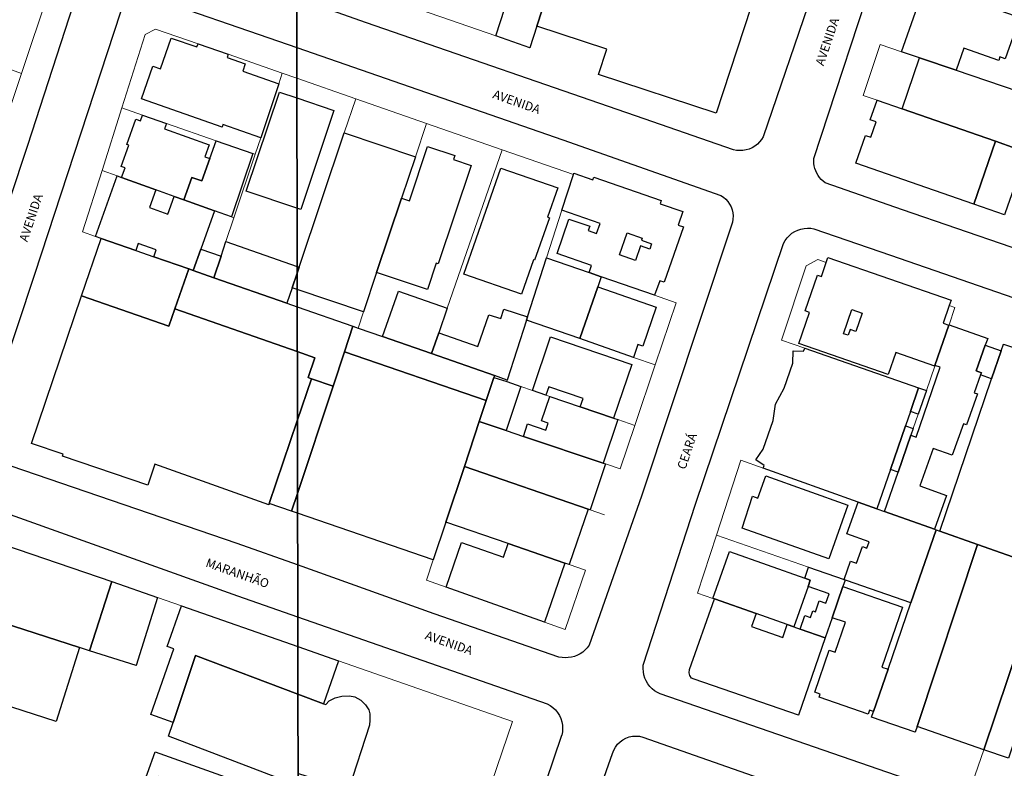
# Model space of a CAD drawing. Units: millimetres. Extents: x 280699 to 283119, y 1677110 to 1679915.
# Drawn here: x 281140 to 281307, y 1678855 to 1678982 of the extents above; entities that cross this region are included whole.
import ezdxf

# ---------------------------------------------------------------- set-up
doc = ezdxf.new("R2010")
doc.units = ezdxf.units.MM
doc.header["$MEASUREMENT"] = 0
for name, color, linetype in [('Edificacoes', 2, 'Continuous'), ('Edificacoes_Vazios', 2, 'Continuous'), ('Topon_de_Vias', 7, 'Continuous')]:
    doc.layers.add(name, color=color, linetype=linetype)
doc.layers.add('Malha', color=7, linetype='Continuous', plot=False)
for name, color, linetype, lineweight in [('Muro_Grade', 8, 'Continuous', 20), ('Pavimentacao_Asfaltica_Mfio', 10, 'Continuous', 30), ('Pavimentacao_Nao_Asfaltica_Mfio', 10, 'Continuous', 30)]:
    doc.layers.add(name, color=color, linetype=linetype, lineweight=lineweight)
doc.styles.add('Arial', font='arial.ttf', dxfattribs={"height": 1.5})

msp = doc.modelspace()

# ---------------------------------------------------------------- linework, layer by layer
at = {"layer": 'Edificacoes', "flags": 128}
for points in [[(281237.895, 1679012.534), (281241.248, 1679011.374), (281269.336, 1679001.652), (281269.638, 1679001.548), (281257.932, 1678965.713), (281237.971, 1678972.266), (281239.377, 1678976.548), (281227.522, 1678980.44), (281230.114, 1678988.461), (281237.628, 1679011.722), (281237.895, 1679012.534)], [(281289.329, 1678976.121), (281294.828, 1678991.699), (281303.877, 1678988.505), (281302.415, 1678984.363), (281308.402, 1678982.25), (281308.197, 1678981.669), (281309.187, 1678981.319), (281306.928, 1678974.918), (281306.027, 1678975.236), (281305.814, 1678974.634), (281299.896, 1678976.723), (281298.576, 1678972.982), (281292.355, 1678975.093), (281289.329, 1678976.121)], [(281220.536, 1678978.811), (281224.265, 1678990.35), (281230.114, 1678988.461), (281227.522, 1678980.44), (281226.344, 1678976.794), (281220.536, 1678978.811)], [(281175.204, 1678975.677), (281175.018, 1678975.143), (281178.089, 1678974.074), (281177.647, 1678972.805), (281183.748, 1678970.681), (281180.694, 1678961.553), (281174.306, 1678963.777), (281174.159, 1678963.354), (281160.469, 1678968.12), (281162.396, 1678973.654), (281163.722, 1678973.192), (281165.545, 1678978.43), (281169.881, 1678976.92), (281170.07, 1678977.464), (281175.204, 1678975.677)], [(281289.415, 1678966.428), (281292.355, 1678975.093), (281298.576, 1678972.982), (281311.68, 1678968.536), (281310.246, 1678964.309), (281308.698, 1678959.749), (281305.264, 1678960.939), (281289.415, 1678966.428)], [(281285.188, 1678967.892), (281289.415, 1678966.428), (281305.264, 1678960.939), (281301.583, 1678950.312), (281281.616, 1678957.228), (281283.245, 1678961.933), (281284.121, 1678961.63), (281285.02, 1678964.225), (281284.036, 1678964.566), (281285.188, 1678967.892)], [(281172.055, 1678958.031), (281170.699, 1678954.234), (281169.049, 1678954.823), (281167.693, 1678951.024), (281166.04, 1678951.614), (281162.941, 1678952.72), (281157.107, 1678954.803), (281157.695, 1678956.448), (281157.072, 1678956.67), (281158.356, 1678960.269), (281157.987, 1678960.401), (281159.523, 1678964.703), (281160.301, 1678964.426), (281160.633, 1678965.38), (281164.711, 1678963.964), (281164.379, 1678963.037), (281171.959, 1678960.33), (281171.242, 1678958.321), (281172.055, 1678958.031)], [(281173.13, 1678961.041), (281179.351, 1678958.881), (281175.758, 1678948.144), (281172.854, 1678949.181), (281167.693, 1678951.024), (281169.049, 1678954.823), (281170.699, 1678954.234), (281172.055, 1678958.031), (281173.13, 1678961.041)], [(281204.575, 1678951.316), (281205.909, 1678950.869), (281208.996, 1678960.09), (281213.628, 1678958.539), (281213.393, 1678957.838), (281216.371, 1678956.841), (281210.797, 1678940.189), (281210.456, 1678940.303), (281208.955, 1678935.818), (281200.352, 1678938.697), (281204.575, 1678951.316)], [(281306.915, 1678948.848), (281306.797, 1678948.506), (281301.583, 1678950.312), (281305.264, 1678960.939), (281308.698, 1678959.749), (281310.512, 1678959.121), (281306.915, 1678948.848)], [(281221.38, 1678956.402), (281231.052, 1678953.048), (281229.332, 1678948.088), (281229.632, 1678947.984), (281227.142, 1678940.803), (281226.945, 1678940.872), (281224.925, 1678935.046), (281215.15, 1678938.435), (281221.38, 1678956.402)], [(281152.706, 1678944.819), (281156.366, 1678955.068), (281157.107, 1678954.803), (281162.941, 1678952.72), (281161.871, 1678949.725), (281164.971, 1678948.618), (281166.04, 1678951.614), (281167.693, 1678951.024), (281172.854, 1678949.181), (281170.53, 1678942.671), (281169.239, 1678939.056), (281168.508, 1678939.311), (281162.575, 1678941.379), (281162.991, 1678942.574), (281159.922, 1678943.644), (281159.506, 1678942.449), (281153.678, 1678944.48), (281152.706, 1678944.819)], [(281231.765, 1678949.254), (281233.715, 1678955.307), (281233.788, 1678955.516), (281236.987, 1678954.408), (281237.155, 1678954.891), (281248.61, 1678950.921), (281248.416, 1678950.36), (281252.275, 1678949.023), (281251.49, 1678946.757), (281252.349, 1678946.46), (281249.092, 1678937.062), (281248.335, 1678937.324), (281247.48, 1678934.857), (281238.413, 1678937.999), (281236.387, 1678938.702), (281236.799, 1678939.889), (281230.933, 1678941.922), (281232.955, 1678947.755), (281236.468, 1678946.537), (281236.22, 1678945.819), (281237.637, 1678945.328), (281238.222, 1678947.017), (281231.765, 1678949.254)], [(281153.678, 1678944.48), (281159.506, 1678942.449), (281162.575, 1678941.379), (281168.508, 1678939.311), (281166.153, 1678932.557), (281165.125, 1678929.607), (281150.295, 1678934.775), (281153.678, 1678944.48)], [(281173.975, 1678941.47), (281172.758, 1678937.83), (281169.239, 1678939.056), (281170.53, 1678942.671), (281173.975, 1678941.47)], [(281234.778, 1678927.512), (281225.77, 1678930.652), (281225.95, 1678931.208), (281229.17, 1678941.203), (281236.387, 1678938.702), (281238.413, 1678937.999), (281237.827, 1678936.308), (281234.778, 1678927.512)], [(281276.867, 1678941.239), (281297.732, 1678934.037), (281297.409, 1678933.099), (281296.388, 1678930.143), (281297.363, 1678929.806), (281295.004, 1678922.971), (281294.966, 1678922.86), (281288.361, 1678925.142), (281287.09, 1678921.462), (281271.925, 1678926.702), (281273.741, 1678931.957), (281272.994, 1678932.216), (281275.092, 1678938.285), (281275.766, 1678938.052), (281276.582, 1678940.413), (281276.867, 1678941.239)], [(281201.371, 1678927.856), (281204.038, 1678935.55), (281212.333, 1678932.674), (281210.882, 1678928.489), (281209.661, 1678924.968), (281201.371, 1678927.856)], [(281234.778, 1678927.512), (281237.827, 1678936.308), (281247.752, 1678932.869), (281245.461, 1678926.259), (281244.643, 1678926.542), (281243.88, 1678924.339), (281234.778, 1678927.512)], [(281225.95, 1678931.208), (281225.77, 1678930.652), (281222.497, 1678920.493), (281220.349, 1678921.242), (281209.661, 1678924.968), (281210.882, 1678928.489), (281217.48, 1678926.189), (281219.354, 1678931.566), (281221.381, 1678930.913), (281221.897, 1678932.514), (281225.95, 1678931.208)], [(281295.004, 1678922.971), (281297.363, 1678929.806), (281297.385, 1678929.87), (281303.944, 1678927.538), (281303.541, 1678926.405), (281301.992, 1678922.048), (281302.873, 1678921.735), (281302.746, 1678921.38), (281301.666, 1678918.341), (281302.192, 1678918.154), (281300.329, 1678912.914), (281299.824, 1678913.094), (281297.926, 1678907.758), (281294.683, 1678908.911), (281292.421, 1678902.552), (281296.937, 1678900.946), (281294.906, 1678895.233), (281286.466, 1678898.233), (281288.766, 1678904.898), (281290.919, 1678911.135), (281291.811, 1678910.827), (281295.896, 1678922.663), (281295.004, 1678922.971)], [(281196.328, 1678929.615), (281197.209, 1678929.307), (281201.371, 1678927.856), (281209.661, 1678924.968), (281220.349, 1678921.242), (281220.248, 1678920.94), (281218.938, 1678917.007), (281194.892, 1678925.267), (281196.328, 1678929.615)], [(281226.748, 1678918.741), (281229.842, 1678927.821), (281243.629, 1678923.122), (281240.534, 1678914.042), (281234.865, 1678915.975), (281235.34, 1678917.369), (281229.53, 1678919.349), (281229.054, 1678917.955), (281226.748, 1678918.741)], [(281306.602, 1678926.585), (281319.984, 1678922.042), (281318.918, 1678918.9), (281320.88, 1678918.234), (281314.253, 1678898.57), (281311.179, 1678889.447), (281302.229, 1678892.629), (281295.846, 1678894.898), (281304.61, 1678920.717), (281306.218, 1678925.453), (281306.602, 1678926.585)], [(281304.61, 1678920.717), (281302.746, 1678921.38), (281302.873, 1678921.735), (281301.992, 1678922.048), (281303.541, 1678926.405), (281306.218, 1678925.453), (281304.61, 1678920.717)], [(281270.913, 1678923.35), (281270.993, 1678925.443), (281272.744, 1678925.377), (281272.915, 1678925.873), (281292.24, 1678919.196), (281290.849, 1678915.168), (281290.011, 1678912.737), (281287.46, 1678905.348), (281285.164, 1678898.696), (281281.995, 1678899.823), (281265.9, 1678905.546), (281266.055, 1678905.996), (281264.638, 1678906.967), (281265.889, 1678908.792), (281267.564, 1678913.644), (281267.997, 1678916.427), (281269.452, 1678919.116), (281270.913, 1678923.35)], [(281222.31, 1678911.933), (281217.757, 1678913.464), (281218.938, 1678917.007), (281220.248, 1678920.94), (281222.409, 1678920.22), (281224.8, 1678919.405), (281222.31, 1678911.933)], [(281290.849, 1678915.168), (281292.24, 1678919.196), (281293.545, 1678918.745), (281292.155, 1678914.717), (281290.849, 1678915.168)], [(281225.227, 1678910.952), (281225.95, 1678913.074), (281229.05, 1678912.017), (281229.458, 1678913.214), (281228.3, 1678913.609), (281229.706, 1678917.733), (281234.865, 1678915.975), (281240.534, 1678914.042), (281241.269, 1678913.792), (281238.751, 1678906.403), (281225.227, 1678910.952)], [(281236.527, 1678898.491), (281236.224, 1678898.596), (281215.225, 1678905.866), (281217.757, 1678913.464), (281222.31, 1678911.933), (281225.227, 1678910.952), (281238.751, 1678906.403), (281239.144, 1678906.271), (281236.527, 1678898.491)], [(281290.011, 1678912.737), (281291.316, 1678912.287), (281290.919, 1678911.135), (281288.766, 1678904.898), (281287.46, 1678905.348), (281290.011, 1678912.737)], [(281232.979, 1678889.225), (281232.26, 1678889.472), (281222.624, 1678892.775), (281212.069, 1678896.394), (281215.225, 1678905.866), (281236.224, 1678898.596), (281232.979, 1678889.225)], [(281262.296, 1678895.416), (281264.046, 1678900.806), (281264.992, 1678900.499), (281266.331, 1678904.263), (281280.23, 1678899.321), (281276.985, 1678890.193), (281262.296, 1678895.416)], [(281279.599, 1678886.684), (281280.712, 1678889.815), (281281.708, 1678889.461), (281282.714, 1678892.289), (281283.451, 1678892.027), (281283.836, 1678893.111), (281280.083, 1678894.445), (281281.995, 1678899.823), (281285.164, 1678898.696), (281286.466, 1678898.233), (281294.906, 1678895.233), (281295.182, 1678895.134), (281290.917, 1678882.75), (281280.026, 1678886.533), (281279.799, 1678886.611), (281279.599, 1678886.684)], [(281284.251, 1678863.396), (281284.579, 1678864.349), (281287.042, 1678871.501), (281290.917, 1678882.75), (281295.182, 1678895.134), (281295.846, 1678894.898), (281302.229, 1678892.629), (281291.96, 1678861.777), (281291.65, 1678860.847), (281284.251, 1678863.396)], [(281131.203, 1678889.965), (281132.591, 1678894.179), (281155.436, 1678886.342), (281151.659, 1678874.639), (281150.008, 1678875.172), (281136.869, 1678879.413), (281135.555, 1678879.829), (281135.018, 1678878.131), (281131.412, 1678879.282), (281134.566, 1678888.858), (281131.203, 1678889.965)], [(281228.835, 1678879.484), (281212.121, 1678885.396), (281214.714, 1678892.957), (281221.847, 1678890.511), (281222.624, 1678892.775), (281232.26, 1678889.472), (281228.835, 1678879.484)], [(281260.17, 1678891.438), (281272.931, 1678886.945), (281273.873, 1678886.613), (281273.491, 1678885.529), (281271.075, 1678878.668), (281269.96, 1678879.06), (281264.674, 1678880.922), (281257.601, 1678883.413), (281257.372, 1678883.493), (281260.17, 1678891.438)], [(281291.96, 1678861.777), (281302.229, 1678892.629), (281311.179, 1678889.447), (281313.649, 1678888.568), (281303.262, 1678857.86), (281291.96, 1678861.777)], [(281272.132, 1678878.295), (281272.922, 1678880.579), (281273.891, 1678880.243), (281274.286, 1678881.387), (281274.755, 1678881.225), (281275.4, 1678883.09), (281276.506, 1678882.707), (281277.056, 1678884.297), (281273.491, 1678885.529), (281273.873, 1678886.613), (281272.931, 1678886.945), (281273.565, 1678888.777), (281279.599, 1678886.684), (281279.799, 1678886.611), (281279.411, 1678885.489), (281277.593, 1678880.232), (281276.403, 1678876.792), (281272.132, 1678878.295)], [(281312.784, 1678872.084), (281312.028, 1678869.849), (281311.009, 1678866.838), (281308.951, 1678860.754), (281307.489, 1678856.43), (281303.262, 1678857.86), (281313.649, 1678888.568), (281317.866, 1678887.11), (281312.784, 1678872.084)], [(281151.659, 1678874.639), (281155.436, 1678886.342), (281163.226, 1678883.669), (281159.573, 1678872.106), (281151.659, 1678874.639)], [(281284.579, 1678864.349), (281283.896, 1678864.584), (281283.665, 1678863.914), (281275.382, 1678866.767), (281275.566, 1678867.302), (281274.627, 1678867.626), (281277.081, 1678874.75), (281278.069, 1678874.409), (281279.812, 1678879.468), (281277.593, 1678880.232), (281279.411, 1678885.489), (281289.512, 1678882.01), (281286.015, 1678871.855), (281287.042, 1678871.501), (281284.579, 1678864.349)], [(281269.96, 1678879.06), (281271.075, 1678878.668), (281272.132, 1678878.295), (281276.403, 1678876.792), (281271.878, 1678863.708), (281254.199, 1678869.822), (281253.745, 1678870.013), (281253.423, 1678870.457), (281253.325, 1678870.906), (281253.384, 1678871.438), (281257.601, 1678883.413), (281264.674, 1678880.922), (281263.91, 1678878.753), (281269.197, 1678876.891), (281269.96, 1678879.06)], [(281136.33, 1678877.712), (281136.869, 1678879.413), (281150.008, 1678875.172), (281146.015, 1678862.666), (281132.867, 1678866.864), (281136.33, 1678877.712)], [(281174.95, 1678849.11), (281163.314, 1678853.301), (281162.624, 1678851.386), (281160.825, 1678852.034), (281161.489, 1678853.876), (281162.8, 1678857.517), (281176.235, 1678852.679), (281174.95, 1678849.11)]]:
    msp.add_lwpolyline(points, close=True, dxfattribs=at)
for points in [[(281186.847, 1678949.592), (281178.245, 1678952.47), (281183.865, 1678969.269), (281186.815, 1678968.282)], [(281186.815, 1678968.282), (281193.112, 1678966.176), (281187.492, 1678949.376)], [(281186.866, 1678938.614), (281187.207, 1678939.626), (281194.876, 1678962.364), (281206.914, 1678958.304), (281204.575, 1678951.316), (281200.352, 1678938.697), (281198.128, 1678932.053)], [(281187.492, 1678949.376), (281186.847, 1678949.592)], [(281186.866, 1678938.614), (281186.029, 1678936.133), (281185.145, 1678933.512), (281172.758, 1678937.83), (281173.975, 1678941.47), (281174.806, 1678943.948)], [(281174.806, 1678943.948), (281186.864, 1678939.746)], [(281186.864, 1678939.746), (281187.207, 1678939.626), (281186.866, 1678938.614)], [(281166.153, 1678932.557), (281168.508, 1678939.311), (281169.239, 1678939.056), (281172.758, 1678937.83), (281185.145, 1678933.512), (281186.875, 1678932.909)], [(281186.87, 1678935.849), (281186.029, 1678936.133), (281186.866, 1678938.614)], [(281186.908, 1678913.579), (281182.158, 1678899.582), (281182.079, 1678899.35), (281162.755, 1678906.228), (281161.564, 1678902.695), (281147.084, 1678907.577), (281147.205, 1678907.937), (281141.853, 1678909.742), (281150.295, 1678934.775)], [(281150.295, 1678934.775), (281165.125, 1678929.607), (281166.153, 1678932.557), (281186.888, 1678925.33)], [(281198.128, 1678932.053), (281186.87, 1678935.849)], [(281186.888, 1678925.33), (281166.153, 1678932.557)], [(281186.875, 1678932.909), (281196.328, 1678929.615), (281194.892, 1678925.267), (281192.96, 1678919.459), (281189.333, 1678920.723), (281188.737, 1678920.931), (281189.903, 1678924.279), (281186.888, 1678925.33)], [(281186.888, 1678925.33), (281189.903, 1678924.279), (281188.737, 1678920.931), (281189.333, 1678920.723), (281186.908, 1678913.579)], [(281186.929, 1678901.273), (281192.96, 1678919.459), (281194.892, 1678925.267), (281218.938, 1678917.007), (281217.757, 1678913.464), (281215.225, 1678905.866), (281212.069, 1678896.394), (281209.955, 1678890.049), (281186.935, 1678897.957)], [(281186.908, 1678913.579), (281189.333, 1678920.723), (281192.96, 1678919.459), (281186.929, 1678901.273)], [(281182.158, 1678899.582), (281186.908, 1678913.579)], [(281186.929, 1678901.273), (281185.942, 1678898.298), (281182.158, 1678899.582)], [(281185.942, 1678898.298), (281186.929, 1678901.273)], [(281186.935, 1678897.957), (281185.942, 1678898.298)], [(281165.875, 1678862.483), (281162.063, 1678863.816), (281165.961, 1678874.963), (281164.858, 1678875.349), (281167.273, 1678882.254), (281186.973, 1678875.365)], [(281186.973, 1678875.365), (281193.888, 1678872.947), (281191.337, 1678865.652), (281186.987, 1678867.288)], [(281184.45, 1678852.753), (281165.095, 1678860.148), (281165.875, 1678862.483), (281169.66, 1678873.807), (281186.987, 1678867.288)], [(281186.987, 1678867.288), (281169.66, 1678873.807), (281165.875, 1678862.483)], [(281186.987, 1678867.288), (281191.337, 1678865.652), (281191.727, 1678865.503), (281192.325, 1678866.142), (281193.347, 1678866.63), (281194.448, 1678866.937), (281195.73, 1678867.007), (281196.665, 1678866.809), (281197.679, 1678866.256), (281198.449, 1678865.49), (281199.015, 1678864.621), (281199.172, 1678863.918), (281199.211, 1678862.861), (281199.117, 1678862.001), (281195.587, 1678851.062), (281187.01, 1678853.829)]]:
    msp.add_lwpolyline(points, dxfattribs=at)
at = {"layer": 'Edificacoes_Vazios', "flags": 128}
for points in [[(281245.364, 1678944.556), (281245.232, 1678944.176), (281246.969, 1678943.574), (281246.659, 1678942.68), (281245.077, 1678943.229), (281244.221, 1678940.757), (281241.537, 1678941.687), (281242.835, 1678945.433)], [(281282.676, 1678931.826), (281281.598, 1678928.707), (281280.627, 1678929.043), (281280.292, 1678928.073), (281279.494, 1678928.349), (281280.907, 1678932.438)]]:
    msp.add_lwpolyline(points, close=True, dxfattribs=at)
at = {"layer": 'Malha', "flags": 128}
for points in [[(281186.194, 1679332.933), (281668.601, 1679333.744), (281669.52, 1678779.482), (281187.138, 1678778.671), (281186.194, 1679332.933)], [(280703.788, 1679332.102), (281186.194, 1679332.933), (281187.138, 1678778.671), (280704.756, 1678777.84), (280703.788, 1679332.102)]]:
    msp.add_lwpolyline(points, close=True, dxfattribs=at)
at = {"layer": 'Muro_Grade', "flags": 128}
for points in [[(281226.344, 1678976.794), (281227.522, 1678980.44), (281230.114, 1678988.461), (281237.628, 1679011.722), (281237.895, 1679012.534)], [(281191.893, 1678988.758), (281202.164, 1678985.191), (281211.25, 1678982.039), (281220.536, 1678978.811), (281226.344, 1678976.794)], [(281122.83, 1678920.394), (281133.178, 1678951.484), (281136.637, 1678961.877), (281140.156, 1678972.449), (281144.779, 1678986.34)], [(281140.156, 1678972.449), (281136.615, 1678973.702), (281130.609, 1678975.827), (281128.009, 1678976.747), (281124.378, 1678978.031), (281122.03, 1678978.862), (281119.455, 1678979.773)], [(281161.087, 1678979.046), (281162.878, 1678979.968), (281170.07, 1678977.464), (281175.204, 1678975.677), (281184.353, 1678972.491), (281186.809, 1678971.636)], [(281150.517, 1678945.582), (281153.802, 1678955.983), (281157.152, 1678966.589), (281161.087, 1678979.046)], [(281285.701, 1678977.35), (281282.841, 1678968.705)], [(281313.583, 1678967.891), (281311.68, 1678968.536), (281298.576, 1678972.982), (281292.355, 1678975.093), (281289.329, 1678976.121), (281285.701, 1678977.35)], [(281184.353, 1678972.491), (281183.748, 1678970.681), (281180.694, 1678961.553), (281179.754, 1678958.741), (281176.16, 1678948), (281174.806, 1678943.948), (281173.975, 1678941.47), (281172.758, 1678937.83)], [(281186.809, 1678971.636), (281196.827, 1678968.149), (281208.813, 1678963.976), (281221.638, 1678959.511), (281233.715, 1678955.307)], [(281196.827, 1678968.149), (281194.876, 1678962.364), (281187.207, 1678939.626), (281186.866, 1678938.614)], [(281310.512, 1678959.121), (281308.698, 1678959.749), (281305.264, 1678960.939), (281289.415, 1678966.428), (281285.188, 1678967.892), (281282.841, 1678968.705)], [(281157.152, 1678966.589), (281160.633, 1678965.38), (281164.711, 1678963.964), (281173.13, 1678961.041), (281179.351, 1678958.881), (281179.754, 1678958.741)], [(281208.813, 1678963.976), (281206.914, 1678958.304), (281204.575, 1678951.316), (281200.352, 1678938.697), (281198.128, 1678932.053), (281197.209, 1678929.307)], [(281221.638, 1678959.511), (281212.333, 1678932.674), (281210.882, 1678928.489), (281209.661, 1678924.968)], [(281176.16, 1678948), (281175.758, 1678948.144), (281172.854, 1678949.181), (281167.693, 1678951.024), (281166.04, 1678951.614), (281162.941, 1678952.72), (281157.107, 1678954.803), (281156.366, 1678955.068), (281153.802, 1678955.983)], [(281233.715, 1678955.307), (281231.765, 1678949.254), (281229.17, 1678941.203), (281225.95, 1678931.208), (281225.77, 1678930.652), (281222.497, 1678920.493), (281222.409, 1678920.22)], [(281186.875, 1678932.909), (281185.145, 1678933.512), (281172.758, 1678937.83), (281169.239, 1678939.056), (281168.508, 1678939.311), (281162.575, 1678941.379), (281159.506, 1678942.449), (281153.678, 1678944.48), (281152.706, 1678944.819), (281150.517, 1678945.582)], [(281251.118, 1678933.596), (281247.48, 1678934.857), (281238.413, 1678937.999), (281236.387, 1678938.702), (281229.17, 1678941.203)], [(281268.964, 1678927.238), (281273.146, 1678939.867), (281275.159, 1678940.912), (281276.582, 1678940.413)], [(281186.866, 1678938.614), (281186.029, 1678936.133), (281185.145, 1678933.512)], [(281241.647, 1678905.429), (281244.131, 1678912.816), (281247.573, 1678923.052), (281251.118, 1678933.596)], [(281297.409, 1678933.099), (281298.382, 1678932.757), (281297.385, 1678929.87), (281297.363, 1678929.806), (281295.004, 1678922.971), (281294.966, 1678922.86), (281293.545, 1678918.745), (281292.155, 1678914.717), (281291.316, 1678912.287), (281290.919, 1678911.135), (281288.766, 1678904.898), (281286.466, 1678898.233)], [(281222.497, 1678920.493), (281220.349, 1678921.242), (281209.661, 1678924.968), (281201.371, 1678927.856), (281197.209, 1678929.307), (281196.328, 1678929.615), (281186.875, 1678932.909)], [(281247.573, 1678923.052), (281243.88, 1678924.339), (281234.778, 1678927.512), (281225.77, 1678930.652)], [(281186.929, 1678901.273), (281192.96, 1678919.459), (281194.892, 1678925.267), (281196.328, 1678929.615)], [(281293.545, 1678918.745), (281292.24, 1678919.196), (281272.915, 1678925.873), (281268.964, 1678927.238)], [(281295.846, 1678894.898), (281304.61, 1678920.717), (281306.218, 1678925.453), (281306.602, 1678926.585)], [(281220.349, 1678921.242), (281220.248, 1678920.94), (281218.938, 1678917.007), (281217.757, 1678913.464), (281215.225, 1678905.866), (281212.069, 1678896.394), (281209.955, 1678890.049), (281208.797, 1678886.572)], [(281222.409, 1678920.22), (281224.8, 1678919.405), (281226.748, 1678918.741), (281229.054, 1678917.955), (281229.706, 1678917.733), (281234.865, 1678915.975), (281240.534, 1678914.042), (281241.269, 1678913.792), (281244.131, 1678912.816)], [(281241.647, 1678905.429), (281239.144, 1678906.271), (281238.751, 1678906.403), (281225.227, 1678910.952), (281222.31, 1678911.933), (281217.757, 1678913.464)], [(281254.766, 1678884.411), (281257.946, 1678894.203), (281262.072, 1678906.907)], [(281262.072, 1678906.907), (281265.9, 1678905.546), (281281.995, 1678899.823), (281285.164, 1678898.696), (281286.466, 1678898.233), (281294.906, 1678895.233), (281295.182, 1678895.134), (281295.846, 1678894.898), (281302.229, 1678892.629), (281311.179, 1678889.447), (281313.649, 1678888.568)], [(281238.987, 1678897.64), (281236.527, 1678898.491), (281236.224, 1678898.596), (281215.225, 1678905.866)], [(281185.942, 1678898.298), (281186.929, 1678901.273)], [(281235.762, 1678888.271), (281232.979, 1678889.225), (281232.26, 1678889.472), (281222.624, 1678892.775), (281212.069, 1678896.394)], [(281295.182, 1678895.134), (281290.917, 1678882.75), (281287.042, 1678871.501), (281284.579, 1678864.349), (281284.251, 1678863.396)], [(281159.573, 1678872.106), (281163.226, 1678883.669), (281155.436, 1678886.342), (281132.591, 1678894.179)], [(281290.917, 1678882.75), (281280.026, 1678886.533), (281279.799, 1678886.611), (281279.599, 1678886.684), (281273.565, 1678888.777), (281257.946, 1678894.203)], [(281291.65, 1678860.847), (281291.96, 1678861.777), (281302.229, 1678892.629)], [(281235.762, 1678888.271), (281232.314, 1678878.254)], [(281301.321, 1678852.121), (281303.262, 1678857.86), (281313.649, 1678888.568)], [(281155.436, 1678886.342), (281151.659, 1678874.639)], [(281232.314, 1678878.254), (281228.835, 1678879.484), (281212.121, 1678885.396), (281208.797, 1678886.572)], [(281279.799, 1678886.611), (281279.411, 1678885.489), (281277.593, 1678880.232), (281276.403, 1678876.792), (281271.878, 1678863.708)], [(281163.226, 1678883.669), (281167.273, 1678882.254), (281186.973, 1678875.365)], [(281254.766, 1678884.411), (281257.372, 1678883.493), (281257.601, 1678883.413), (281264.674, 1678880.922), (281269.96, 1678879.06), (281271.075, 1678878.668), (281272.132, 1678878.295), (281276.403, 1678876.792)], [(281159.573, 1678872.106), (281151.659, 1678874.639), (281150.008, 1678875.172), (281136.869, 1678879.413), (281136.33, 1678877.712), (281135.266, 1678878.052), (281135.018, 1678878.131), (281131.412, 1678879.282), (281129.109, 1678880.017), (281128.039, 1678880.359)], [(281186.973, 1678875.365), (281193.888, 1678872.947), (281223.382, 1678862.633), (281203.974, 1678805.622)]]:
    msp.add_lwpolyline(points, dxfattribs=at)
at = {"layer": 'Pavimentacao_Asfaltica_Mfio', "flags": 128}
for points in [[(281289.501, 1678949.359), (281276.384, 1678953.9), (281276.044, 1678954.18), (281275.734, 1678954.48), (281275.444, 1678954.811), (281275.194, 1678955.161), (281274.984, 1678955.531), (281274.794, 1678955.931), (281274.653, 1678956.341), (281274.543, 1678956.761), (281274.473, 1678957.192), (281274.453, 1678957.622), (281274.463, 1678958.052), (281285.718, 1678992.305), (281296.722, 1679024.898), (281307.336, 1679055.4)], [(281274.173, 1678986.043), (281265.9, 1678961.713), (281265.62, 1678961.253), (281265.28, 1678960.833), (281264.9, 1678960.453), (281264.469, 1678960.123), (281263.999, 1678959.853), (281263.499, 1678959.632), (281262.979, 1678959.482), (281262.449, 1678959.392), (281261.908, 1678959.362), (281261.368, 1678959.412), (281260.838, 1678959.512), (281245.683, 1678964.753)], [(281243.794, 1678956.99), (281258.697, 1678951.749), (281259.137, 1678951.459), (281259.537, 1678951.119), (281259.888, 1678950.729), (281260.188, 1678950.299), (281260.438, 1678949.829), (281260.618, 1678949.338), (281260.728, 1678948.818), (281260.778, 1678948.298), (281260.758, 1678947.778), (281260.668, 1678947.258), (281260.518, 1678946.747), (281245.252, 1678900.849), (281236.398, 1678875.569)], [(281299.273, 1678849.759), (281248.443, 1678867.316), (281247.943, 1678867.556), (281247.483, 1678867.856), (281247.053, 1678868.196), (281246.672, 1678868.597), (281246.332, 1678869.037), (281246.052, 1678869.507), (281245.832, 1678870.007), (281245.672, 1678870.537), (281245.572, 1678871.078), (281245.532, 1678871.628), (281245.562, 1678872.178), (281254.425, 1678899.439), (281269.331, 1678943.656), (281269.611, 1678944.136), (281269.942, 1678944.597), (281270.332, 1678944.997), (281270.762, 1678945.357), (281271.242, 1678945.657), (281271.742, 1678945.897), (281272.273, 1678946.077), (281272.823, 1678946.187), (281273.383, 1678946.227), (281273.943, 1678946.207), (281274.493, 1678946.107), (281287.44, 1678941.637)], [(281187.119, 1678789.806), (281202.725, 1678784.013), (281203.105, 1678784.003), (281203.485, 1678784.023), (281203.865, 1678784.073), (281204.236, 1678784.153), (281204.596, 1678784.263), (281204.946, 1678784.413), (281205.286, 1678784.583), (281205.606, 1678784.793), (281205.916, 1678785.024), (281206.196, 1678785.274), (281206.457, 1678785.554), (281218.401, 1678820.918), (281231.726, 1678860.303)], [(281240.35, 1678857.252), (281240.56, 1678857.802), (281240.84, 1678858.322), (281241.2, 1678858.793), (281241.62, 1678859.203), (281242.091, 1678859.553), (281242.611, 1678859.833), (281243.171, 1678860.033), (281243.741, 1678860.153), (281244.331, 1678860.183), (281244.922, 1678860.133), (281245.492, 1678860.003), (281282.737, 1678846.928)], [(281216.928, 1678778.722), (281216.801, 1678778.841), (281216.5, 1678779.161), (281216.23, 1678779.501), (281215.99, 1678779.871), (281215.79, 1678780.252), (281215.62, 1678780.662), (281215.48, 1678781.072), (281215.39, 1678781.492), (281215.32, 1678781.932), (281215.3, 1678782.362), (281215.31, 1678782.803), (281221.933, 1678802.691), (281233.737, 1678838.465), (281240.35, 1678857.252)]]:
    msp.add_lwpolyline(points, dxfattribs=at)
at = {"layer": 'Pavimentacao_Nao_Asfaltica_Mfio', "flags": 128}
for points in [[(281122.723, 1678999.078), (281147.783, 1678990.395), (281148.113, 1678990.125), (281148.424, 1678989.814), (281148.694, 1678989.484), (281148.944, 1678989.124), (281149.144, 1678988.754), (281149.324, 1678988.354), (281149.454, 1678987.944), (281149.554, 1678987.524), (281149.604, 1678987.093), (281149.624, 1678986.663), (281149.594, 1678986.233), (281141.191, 1678960.203), (281125.875, 1678914.215)], [(281133.398, 1678911.503), (281142.381, 1678938.424), (281157.007, 1678982.852), (281157.257, 1678983.322), (281157.557, 1678983.752), (281157.907, 1678984.152), (281158.297, 1678984.512), (281158.728, 1678984.812), (281159.188, 1678985.073), (281159.678, 1678985.283), (281160.188, 1678985.433), (281160.708, 1678985.523), (281161.229, 1678985.553), (281161.759, 1678985.523), (281183.738, 1678977.88), (281186.801, 1678976.817)], [(281245.683, 1678964.753), (281198.633, 1678981.021), (281186.786, 1678985.226)], [(281186.801, 1678976.817), (281231.897, 1678961.173), (281243.794, 1678956.99)], [(281429.215, 1678900.949), (281397.672, 1678912.494), (281341.18, 1678931.461), (281307.907, 1678942.986), (281289.501, 1678949.359)], [(281287.44, 1678941.637), (281320.301, 1678930.291), (281357.576, 1678916.996), (281392.48, 1678905.001), (281427.834, 1678892.916)], [(281186.95, 1678889.164), (281176.705, 1678892.816), (281136.169, 1678906.642)], [(281134.358, 1678899.079), (281176.775, 1678883.963), (281186.965, 1678880.404)], [(281236.398, 1678875.569), (281236.068, 1678875.139), (281235.708, 1678874.759), (281235.298, 1678874.419), (281234.858, 1678874.119), (281234.388, 1678873.879), (281233.887, 1678873.679), (281233.377, 1678873.548), (281232.847, 1678873.468), (281232.317, 1678873.438), (281231.787, 1678873.478), (281231.266, 1678873.569), (281210.128, 1678880.901), (281186.95, 1678889.164)], [(281186.965, 1678880.404), (281229.256, 1678865.635), (281229.766, 1678865.355), (281230.236, 1678865.015), (281230.656, 1678864.615), (281231.026, 1678864.165), (281231.326, 1678863.675), (281231.576, 1678863.154), (281231.747, 1678862.594), (281231.857, 1678862.024), (281231.887, 1678861.454), (281231.847, 1678860.873), (281231.726, 1678860.303)]]:
    msp.add_lwpolyline(points, dxfattribs=at)

# ---------------------------------------------------------------- texts
at = {"layer": 'Topon_de_Vias', "style": 'Arial'}
for s, rotation, p in [('AVENIDA', 71.36169, (281276.11, 1678973.625)), ('AVENIDA', 340.64228, (281219.901, 1678968.302)), ('AVENIDA', 71.56381, (281141.133, 1678943.802)), ('CEARÁ', 71.36169, (281252.678, 1678905.229)), ('MARANHÃO', 340.63841, (281171.243, 1678888.93)), ('AVENIDA', 340.63841, (281208.431, 1678876.644))]:
    msp.add_text(s, height=1.5, rotation=rotation, dxfattribs=at).set_placement(p)

doc.saveas('drawing.dxf')
